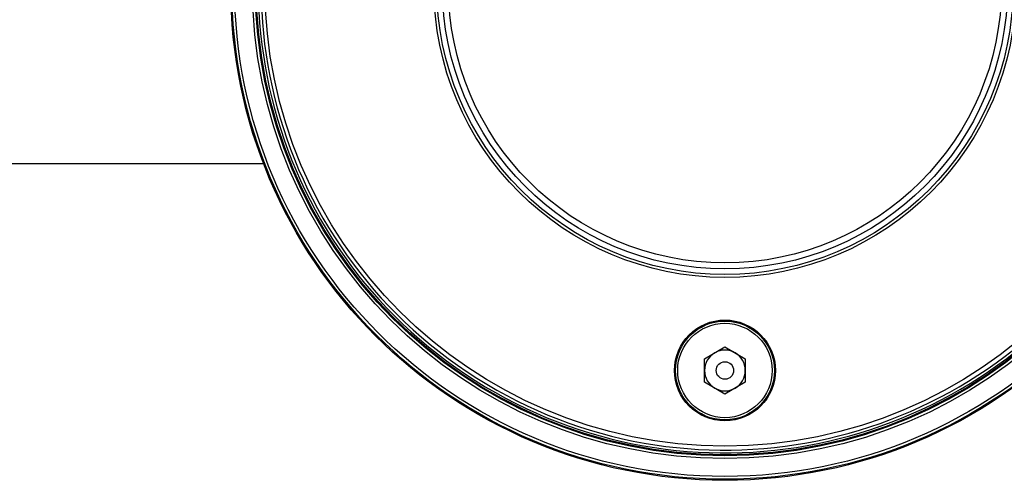
# Model space of a CAD drawing. Units: inches. Extents: x -3253 to 927, y -122 to 157.
# Drawn here: x -146 to -141, y 98 to 100 of the extents above; entities that cross this region are included whole.
import ezdxf

# ---------------------------------------------------------------- set-up
doc = ezdxf.new("R2010")
doc.units = ezdxf.units.IN
doc.header["$MEASUREMENT"] = 0
doc.linetypes.add('SLD-Solid', pattern=[0])
doc.layers.get('0').update_dxf_attribs({"linetype": 'SLD-Solid'})

msp = doc.modelspace()

# ---------------------------------------------------------------- linework, layer by layer
at = {"color": 7, "linetype": 'Continuous', "lineweight": 25}
for p, q in [((-149.6186, 99.4011), (-144.5718, 99.4011)), ((-142.2047, 98.3518), (-142.0952, 98.4151)), ((-142.0952, 98.4151), (-141.9857, 98.3518)), ((-142.2047, 98.2254), (-142.2047, 98.3518)), ((-141.9857, 98.3518), (-141.9857, 98.2254)), ((-142.0952, 98.1622), (-142.2047, 98.2254)), ((-141.9857, 98.2254), (-142.0952, 98.1622))]:
    msp.add_line(p, q, dxfattribs=at)
for centre, radius in [((-142.0952, 100.3511), 2.6526), ((-142.0952, 100.3511), 2.6468), ((-142.0952, 100.3511), 2.6318), ((-142.0952, 100.3511), 2.5358), ((-142.0952, 100.3511), 2.5208), ((-142.0952, 100.3511), 2.5155), ((-142.0952, 100.3511), 2.4687), ((-142.0952, 100.3511), 1.5625), ((-142.0952, 100.3511), 1.5469), ((-142.0952, 100.3511), 1.5169), ((-142.0952, 100.3511), 1.4844), ((-142.0952, 98.2886), 0.2709), ((-142.0952, 98.2886), 0.2655), ((-142.0952, 98.2886), 0.2535), ((-142.0952, 98.2886), 0.0469)]:
    msp.add_circle(centre, radius, dxfattribs=at)
for centre, radius, start, end in [((-142.0952, 100.3511), 2.505, 334.6647, 325.3353), ((-142.0952, 100.3511), 2.49, 334.6647, 325.3353), ((-142.0952, 98.2886), 0.1095, 120, 180), ((-142.0952, 98.2886), 0.1095, 60, 120), ((-142.0952, 98.2886), 0.1095, 0, 60), ((-142.0952, 98.2886), 0.1095, 180, 240), ((-142.0952, 98.2886), 0.1095, 300, 0), ((-142.0952, 98.2886), 0.1095, 240, 300)]:
    msp.add_arc(centre, radius, start, end, dxfattribs=at)

doc.saveas('drawing.dxf')
